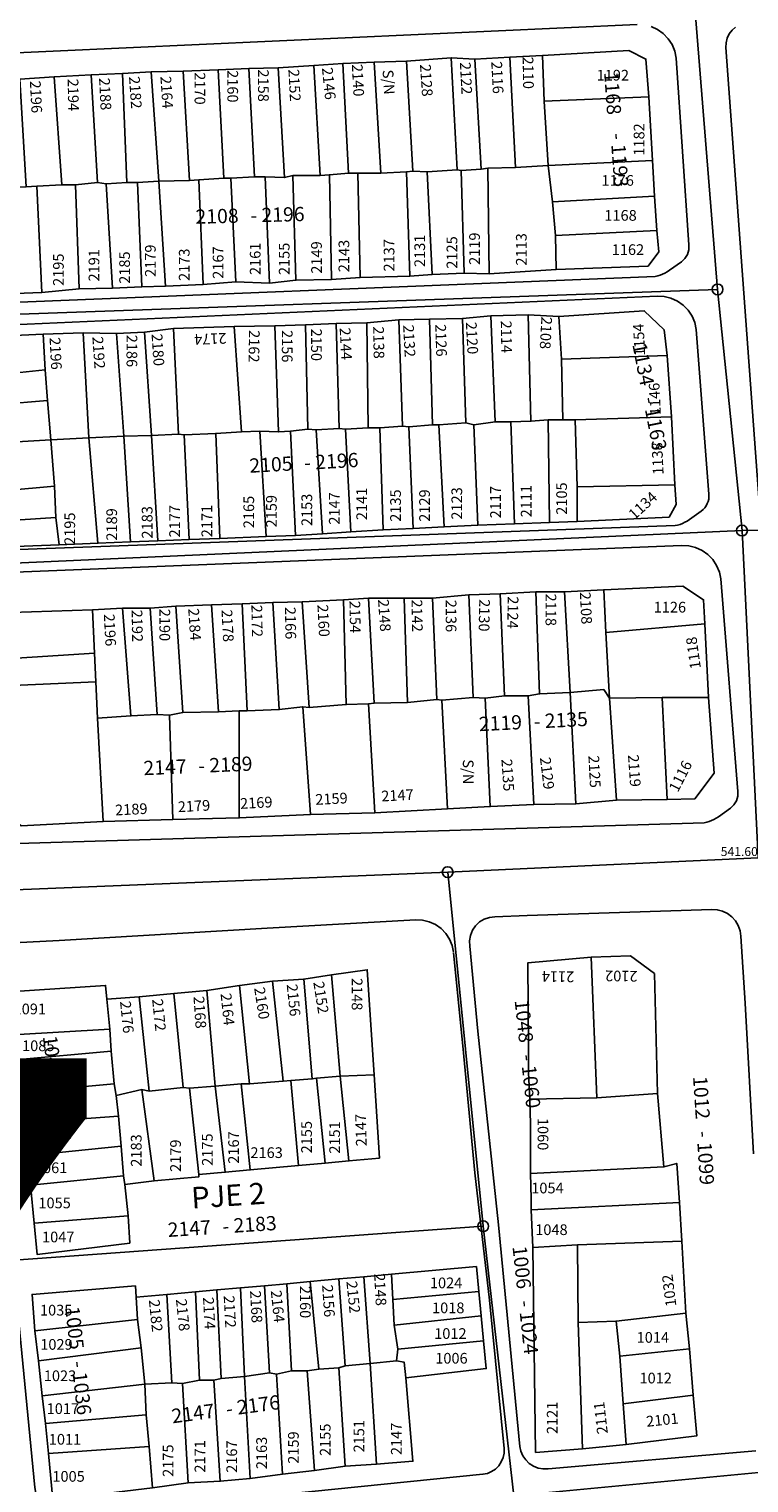
# Model space of a CAD drawing. Extents: x 342700 to 350155, y 6294400 to 6302418.
# Drawn here: x 345039 to 345140, y 6299511 to 6299714 of the extents above; entities that cross this region are included whole.
import ezdxf

# ---------------------------------------------------------------- set-up
doc = ezdxf.new("R2010")
doc.units = 0
doc.header["$MEASUREMENT"] = 0
doc.layers.get('0').update_dxf_attribs({"linetype": 'CONTINUOUS'})
for name, color, linetype in [('1010', 7, 'CONTINUOUS'), ('1400', 7, 'CONTINUOUS'), ('1500', 7, 'CONTINUOUS'), ('2000', 7, 'CONTINUOUS'), ('2510', 7, 'CONTINUOUS'), ('LIMITE_PREDIAL', 7, 'CONTINUOUS'), ('STGO-NU', 4, 'CONTINUOUS')]:
    doc.layers.add(name, color=color, linetype=linetype)

msp = doc.modelspace()

# ---------------------------------------------------------------- linework, layer by layer
at = {"color": 10}
for points in [[(345132.04, 6299718.52), (345135.32, 6299677.8)], [(345018.93, 6299673.7), (345135.32, 6299677.8)], [(345135.32, 6299677.8), (345138.74, 6299644)], [(345138.74, 6299644), (345267.06, 6299646.46)], [(345023.05, 6299638.81), (345138.74, 6299644)], [(345138.74, 6299644), (345141.02, 6299598.11)], [(345097.47, 6299596.12), (345141.02, 6299598.11)], [(345027.6, 6299593.26), (345097.47, 6299596.12)], [(345102.45, 6299546.49), (345097.47, 6299596.12)], [(345033.28, 6299543.17), (345033.44, 6299541.48), (345102.45, 6299546.49)], [(345102.45, 6299546.49), (345106.72, 6299508.71)], [(345106.72, 6299508.71), (345146, 6299512.41)]]:
    msp.add_lwpolyline(points, dxfattribs=at)
at = {"layer": '1400', "color": 2}
for points in [[(345028.07, 6299676.88), (345040.57, 6299677.38), (345045.77, 6299677.88), (345050.47, 6299677.98), (345054.57, 6299678.18), (345057.87, 6299678.28), (345063.17, 6299678.48), (345067.77, 6299678.88), (345072.47, 6299678.68), (345076.17, 6299679.08), (345081.17, 6299679.18), (345085.17, 6299679.48), (345092.17, 6299679.68), (345095.27, 6299679.88), (345099.77, 6299680.08), (345103.27, 6299679.98), (345112.67, 6299680.58), (345125.57, 6299681.08), (345127.07, 6299683.08), (345126.77, 6299686.08), (345126.47, 6299690.88), (345126.17, 6299695.88), (345125.67, 6299704.78), (345125.27, 6299710.08), (345122.87, 6299711.28)], [(345122.87, 6299711.28), (345110.77, 6299710.58), (345106.17, 6299710.38), (345101.27, 6299710.08), (345097.97, 6299710.28), (345091.67, 6299709.78), (345087.17, 6299709.68), (345082.77, 6299709.48), (345078.67, 6299709.18), (345073.67, 6299708.88), (345069.57, 6299708.78), (345065.27, 6299708.58), (345060.37, 6299708.38), (345055.87, 6299708.28), (345051.87, 6299708.08), (345047.47, 6299707.88), (345042.27, 6299707.58), (345037.47, 6299707.28)], [(345029.63, 6299671.02), (345040.73, 6299671.52), (345046.33, 6299671.72), (345051.03, 6299671.62), (345054.93, 6299671.82), (345059.03, 6299672.32), (345067.53, 6299672.62), (345073.23, 6299672.72), (345077.53, 6299672.82), (345081.83, 6299673.02), (345086.13, 6299673.12), (345090.63, 6299673.52), (345094.93, 6299673.62), (345099.53, 6299673.72), (345103.53, 6299674.12), (345108.73, 6299674.22), (345113.03, 6299674.02), (345125.03, 6299674.82), (345127.83, 6299672.12), (345128.23, 6299668.52), (345128.83, 6299659.92), (345129.33, 6299650.42), (345129.48, 6299647.66), (345128.51, 6299645.89), (345115.63, 6299645.29), (345111.72, 6299645.11), (345106.81, 6299644.93), (345101.69, 6299644.76), (345096.98, 6299644.54), (345092.6, 6299644.31), (345088.4, 6299644.09), (345083.9, 6299643.81), (345079.9, 6299643.55), (345076.11, 6299643.31), (345072, 6299643.15), (345065.51, 6299642.9), (345061.21, 6299642.73), (345056.81, 6299642.55), (345053, 6299642.4), (345048.41, 6299642.22)], [(345048.41, 6299642.22), (345042.99, 6299642), (345029.37, 6299641.47)], [(345036.24, 6299632.51), (345047.64, 6299632.91), (345051.84, 6299633.11), (345055.74, 6299633.11), (345059.34, 6299633.41), (345064.34, 6299633.61), (345068.64, 6299633.71), (345072.94, 6299633.91), (345077.04, 6299634.01), (345082.84, 6299634.31), (345086.34, 6299634.51), (345091.34, 6299634.51), (345095.34, 6299634.51), (345100.44, 6299635.01), (345104.84, 6299635.11), (345109.84, 6299635.41), (345113.84, 6299635.41), (345119.34, 6299635.71), (345130.44, 6299636.21), (345133.34, 6299634.31), (345133.54, 6299630.91), (345134.04, 6299620.61), (345134.84, 6299610.01), (345132.14, 6299606.41), (345128.24, 6299606.31), (345121.14, 6299606.21), (345115.44, 6299605.71), (345109.54, 6299605.61), (345103.44, 6299605.31), (345097.44, 6299605.01), (345087.24, 6299604.41), (345078.24, 6299604.21), (345068.24, 6299603.71), (345058.94, 6299603.51), (345049.14, 6299603.21), (345037.64, 6299602.61)], [(345108.78, 6299567.99), (345108.98, 6299564.29), (345109.08, 6299560.79), (345109.08, 6299553.89), (345109.18, 6299550.39), (345109.18, 6299548.79), (345109.38, 6299543.49), (345109.78, 6299514.79), (345116.38, 6299515.29), (345122.48, 6299515.89), (345132.38, 6299517.09), (345131.88, 6299522.79), (345131.38, 6299529.29), (345130.88, 6299534.29), (345130.28, 6299544.39), (345129.98, 6299549.79), (345129.58, 6299555.29), (345127.78, 6299554.79), (345126.88, 6299565.09), (345126.48, 6299581.89), (345123.08, 6299584.39), (345117.58, 6299584.19), (345108.68, 6299583.39), (345108.78, 6299571.29), (345108.78, 6299567.99)], [(345035.98, 6299579.33), (345049.48, 6299580.23), (345049.68, 6299578.33), (345054.18, 6299578.63), (345059.08, 6299579.13), (345063.68, 6299579.53), (345068.28, 6299580.23), (345072.88, 6299580.83), (345077.28, 6299581.13), (345081.18, 6299581.73), (345086.18, 6299582.43), (345087.13, 6299567.73), (345087.88, 6299556.03), (345083.61, 6299555.64), (345080.28, 6299555.34), (345076.52, 6299555), (345069.78, 6299554.38)], [(345069.78, 6299554.38), (345066.27, 6299554.06), (345062.55, 6299553.73), (345062.58, 6299553.43), (345056.28, 6299552.83), (345052.18, 6299552.33), (345052.68, 6299547.93), (345052.88, 6299544.13), (345039.88, 6299542.53), (345039.48, 6299546.93), (345038.98, 6299552.23), (345038.38, 6299556.33)], [(345053.68, 6299538.13), (345053.78, 6299536.53), (345058.09, 6299536.92), (345062.09, 6299537.28), (345065.07, 6299537.55), (345068.39, 6299537.85), (345071.78, 6299538.15), (345074.89, 6299538.43), (345078.2, 6299538.73), (345082.18, 6299539.09), (345085.69, 6299539.41), (345089.6, 6299539.76), (345101.48, 6299540.83), (345101.83, 6299537.34), (345102.16, 6299533.92), (345102.5, 6299530.43), (345102.88, 6299526.53), (345091.58, 6299525.23), (345092.58, 6299513.53), (345087.48, 6299513.13), (345083.08, 6299512.83), (345078.78, 6299512.23), (345074.28, 6299511.73), (345069.78, 6299511.13), (345065.58, 6299510.73), (345061.08, 6299510.53), (345056.08, 6299509.83)], [(345042.08, 6299508.13), (345041.48, 6299514.63), (345041.08, 6299518.83), (345040.58, 6299522.73), (345040.08, 6299527.63), (345039.58, 6299531.83), (345039.18, 6299536.93), (345053.68, 6299538.13)]]:
    msp.add_lwpolyline(points, dxfattribs=at)
at = {"layer": '1500'}
for centre in [(345135.31, 6299677.8), (345138.73, 6299644), (345097.46, 6299596.12), (345102.44, 6299546.49)]:
    msp.add_circle(centre, 0.759, dxfattribs=at)
at = {"layer": '2000', "color": 1}
for points in [[(345124.02, 6299714.92), (345021.64, 6299710.27), (345021.09, 6299710.19)], [(345024.64, 6299675.48), (345126.55, 6299679.63), (345126.91, 6299679.71), (345127.26, 6299679.82), (345127.6, 6299679.95), (345127.93, 6299680.1), (345128.25, 6299680.28), (345128.55, 6299680.48), (345130.23, 6299681.68), (345130.49, 6299681.89), (345130.72, 6299682.14), (345130.92, 6299682.41), (345131.08, 6299682.71), (345131.19, 6299683.03), (345131.27, 6299683.36), (345131.29, 6299683.7), (345131.28, 6299684.04), (345129.52, 6299710.23), (345129.31, 6299711.2), (345128.93, 6299712.12), (345128.38, 6299712.95), (345127.69, 6299713.66), (345126.88, 6299714.23), (345125.98, 6299714.64)], [(345137.84, 6299714.58), (345137.35, 6299714.14), (345136.95, 6299713.61), (345136.67, 6299713.01), (345136.52, 6299712.37), (345136.49, 6299711.71), (345141.15, 6299647.93), (345141.33, 6299647.19), (345141.63, 6299646.5), (345142.06, 6299645.87), (345142.59, 6299645.33), (345143.21, 6299644.89), (345143.9, 6299644.58), (345144.63, 6299644.39), (345145.39, 6299644.33), (345254.01, 6299647.17), (345254.77, 6299647.27), (345255.49, 6299647.53), (345256.14, 6299647.93), (345256.7, 6299648.44), (345257.15, 6299649.06), (345257.47, 6299649.76), (345257.64, 6299650.5), (345257.66, 6299651.27)], [(345028.37, 6299641), (345129.35, 6299644.69), (345129.71, 6299644.77), (345130.06, 6299644.87), (345130.4, 6299645), (345130.73, 6299645.16), (345131.04, 6299645.33), (345131.35, 6299645.53), (345133.03, 6299646.73), (345133.29, 6299646.94), (345133.52, 6299647.19), (345133.72, 6299647.47), (345133.87, 6299647.77), (345133.99, 6299648.08), (345134.06, 6299648.41), (345134.09, 6299648.75), (345134.07, 6299649.09), (345132.32, 6299672.18), (345132.11, 6299673.15), (345131.73, 6299674.07), (345131.18, 6299674.89), (345130.49, 6299675.6), (345129.68, 6299676.17), (345128.77, 6299676.58), (345127.81, 6299676.82), (345126.82, 6299676.87), (345025.84, 6299672.37)], [(345032.45, 6299599.98), (345133.43, 6299603.04), (345133.78, 6299603.12), (345134.13, 6299603.23), (345134.47, 6299603.36), (345134.8, 6299603.51), (345135.12, 6299603.69), (345135.42, 6299603.89), (345137.1, 6299605.08), (345137.36, 6299605.3), (345137.6, 6299605.55), (345137.79, 6299605.82), (345137.95, 6299606.12), (345138.07, 6299606.44), (345138.14, 6299606.77), (345138.17, 6299607.11), (345138.15, 6299607.44), (345135.77, 6299637.22), (345135.57, 6299638.19), (345135.18, 6299639.1), (345134.63, 6299639.93), (345133.94, 6299640.64), (345133.13, 6299641.21), (345132.23, 6299641.62), (345131.26, 6299641.85), (345130.27, 6299641.9), (345029.76, 6299637.87)], [(345034.79, 6299586.12), (345042.96, 6299586.56), (345072.17, 6299588.25), (345092.98, 6299589.42), (345093.94, 6299589.38), (345094.87, 6299589.16), (345095.75, 6299588.77), (345096.53, 6299588.22), (345097.2, 6299587.53), (345097.73, 6299586.72), (345098.09, 6299585.83), (345098.27, 6299584.89)], [(345140.67, 6299515.01), (345111.55, 6299512.49), (345110.85, 6299512.47), (345110.15, 6299512.59), (345109.5, 6299512.85), (345108.9, 6299513.23), (345108.4, 6299513.72), (345108, 6299514.3), (345107.72, 6299514.94), (345107.57, 6299515.63), (345104.58, 6299546.68), (345101.68, 6299573.85), (345100.58, 6299585.74), (345100.54, 6299586.51), (345100.67, 6299587.26), (345100.95, 6299587.97), (345101.38, 6299588.61), (345101.94, 6299589.14), (345102.6, 6299589.53), (345103.32, 6299589.78), (345104.08, 6299589.86)], [(345104.08, 6299589.86), (345108.63, 6299590.05), (345134.5, 6299590.89), (345135.27, 6299590.85), (345136.02, 6299590.66), (345136.71, 6299590.32), (345137.32, 6299589.86), (345137.83, 6299589.28), (345138.22, 6299588.62), (345138.47, 6299587.89), (345138.57, 6299587.13), (345139.19, 6299577.77), (345140.36, 6299556.65)], [(345098.28, 6299584.83), (345099.59, 6299571.75), (345101.26, 6299553.95), (345103.32, 6299536.12), (345105.36, 6299515.33), (345105.36, 6299514.68), (345105.23, 6299514.05), (345104.98, 6299513.45), (345104.62, 6299512.91), (345104.17, 6299512.45), (345103.63, 6299512.09), (345103.04, 6299511.84), (345102.4, 6299511.71), (345043.81, 6299505.78), (345043.02, 6299505.89), (345042.26, 6299506.14), (345041.55, 6299506.52), (345040.93, 6299507.02), (345040.4, 6299507.63), (345039.99, 6299508.31), (345039.7, 6299509.06), (345039.55, 6299509.85), (345035.92, 6299547.51)]]:
    msp.add_lwpolyline(points, dxfattribs=at)
at = {"layer": 'LIMITE_PREDIAL', "color": 4}
for points in [[(345082.77, 6299709.48), (345083.57, 6299694.08), (345088.07, 6299694.08), (345087.17, 6299709.68), (345082.77, 6299709.48)], [(345091.67, 6299709.78), (345092.57, 6299694.38), (345091.67, 6299694.28), (345088.07, 6299694.08), (345087.17, 6299709.68), (345091.67, 6299709.78)], [(345091.67, 6299709.78), (345092.57, 6299694.38), (345094.57, 6299694.28), (345098.77, 6299694.58), (345097.97, 6299710.28), (345091.67, 6299709.78)], [(345097.97, 6299710.28), (345098.77, 6299694.58), (345099.37, 6299694.48), (345102.17, 6299694.68), (345101.27, 6299710.08), (345097.97, 6299710.28)], [(345106.17, 6299710.38), (345106.97, 6299694.88), (345103.07, 6299694.78), (345102.17, 6299694.68), (345101.27, 6299710.08), (345106.17, 6299710.38)], [(345106.17, 6299710.38), (345106.97, 6299694.88), (345111.57, 6299695.18), (345110.97, 6299704.18), (345110.77, 6299710.58), (345106.17, 6299710.38)], [(345122.87, 6299711.28), (345110.77, 6299710.58), (345110.97, 6299704.18), (345125.67, 6299704.78), (345125.27, 6299710.08), (345122.87, 6299711.28)], [(345037.47, 6299707.28), (345038.37, 6299692.18), (345039.87, 6299692.28), (345043.37, 6299692.48), (345042.27, 6299707.58), (345037.47, 6299707.28)], [(345042.27, 6299707.58), (345043.37, 6299692.48), (345045.27, 6299692.48), (345048.37, 6299692.78), (345047.47, 6299707.88), (345042.27, 6299707.58)], [(345047.47, 6299707.88), (345048.37, 6299692.78), (345049.57, 6299692.58), (345052.47, 6299692.78), (345051.87, 6299708.08), (345047.47, 6299707.88)], [(345051.87, 6299708.08), (345052.47, 6299692.78), (345053.97, 6299692.78), (345056.97, 6299692.98), (345055.87, 6299708.28), (345051.87, 6299708.08)], [(345055.87, 6299708.28), (345056.97, 6299692.98), (345061.27, 6299693.08), (345060.37, 6299708.38), (345055.87, 6299708.28)], [(345060.37, 6299708.38), (345061.27, 6299693.08), (345062.57, 6299693.18), (345066.07, 6299693.38), (345065.27, 6299708.58), (345060.37, 6299708.38)], [(345069.57, 6299708.78), (345070.37, 6299693.58), (345067.07, 6299693.38), (345066.07, 6299693.38), (345065.27, 6299708.58), (345069.57, 6299708.78)], [(345069.57, 6299708.78), (345070.37, 6299693.58), (345071.87, 6299693.58), (345074.57, 6299693.48), (345073.67, 6299708.88), (345069.57, 6299708.78)], [(345073.67, 6299708.88), (345074.57, 6299693.48), (345075.77, 6299693.78), (345079.57, 6299693.78), (345078.67, 6299709.18), (345073.67, 6299708.88)], [(345078.67, 6299709.18), (345079.57, 6299693.78), (345080.87, 6299693.88), (345083.57, 6299694.08), (345082.77, 6299709.48), (345078.67, 6299709.18)], [(345125.67, 6299704.78), (345110.97, 6299704.18), (345111.57, 6299695.18), (345126.17, 6299695.88), (345125.67, 6299704.78)], [(345126.17, 6299695.88), (345111.57, 6299695.18), (345112.17, 6299690.08), (345126.47, 6299690.88), (345126.17, 6299695.88)], [(345063.17, 6299678.48), (345062.57, 6299693.18), (345066.07, 6299693.38), (345067.07, 6299693.38), (345067.77, 6299678.88), (345063.17, 6299678.48)], [(345067.77, 6299678.88), (345067.07, 6299693.38), (345070.37, 6299693.58), (345071.87, 6299693.58), (345072.47, 6299678.68), (345067.77, 6299678.88)], [(345072.47, 6299678.68), (345071.87, 6299693.58), (345074.57, 6299693.48), (345075.77, 6299693.78), (345076.17, 6299679.08), (345072.47, 6299678.68)], [(345076.17, 6299679.08), (345075.77, 6299693.78), (345079.57, 6299693.78), (345080.87, 6299693.88), (345081.17, 6299679.18), (345076.17, 6299679.08)], [(345081.17, 6299679.18), (345080.87, 6299693.88), (345083.57, 6299694.08), (345084.87, 6299694.08), (345085.17, 6299679.48), (345081.17, 6299679.18)], [(345085.17, 6299679.48), (345084.87, 6299694.08), (345088.07, 6299694.08), (345091.67, 6299694.28), (345092.17, 6299679.68), (345085.17, 6299679.48)], [(345092.17, 6299679.68), (345091.67, 6299694.28), (345092.57, 6299694.38), (345094.57, 6299694.28), (345095.27, 6299679.88), (345092.17, 6299679.68)], [(345095.27, 6299679.88), (345094.57, 6299694.28), (345098.77, 6299694.58), (345099.37, 6299694.48), (345099.77, 6299680.08), (345095.27, 6299679.88)], [(345099.77, 6299680.08), (345099.37, 6299694.48), (345102.17, 6299694.68), (345103.07, 6299694.78), (345103.27, 6299679.98), (345099.77, 6299680.08)], [(345103.27, 6299679.98), (345103.07, 6299694.78), (345106.97, 6299694.88), (345111.57, 6299695.18), (345112.17, 6299690.08), (345112.57, 6299685.38), (345112.67, 6299680.58), (345103.27, 6299679.98)], [(345024.57, 6299691.58), (345038.37, 6299692.18), (345039.87, 6299692.28), (345040.57, 6299677.38), (345028.07, 6299676.88), (345025.37, 6299678.28), (345024.57, 6299691.58)], [(345040.57, 6299677.38), (345039.87, 6299692.28), (345043.37, 6299692.48), (345045.27, 6299692.48), (345045.77, 6299677.88), (345040.57, 6299677.38)], [(345045.77, 6299677.88), (345045.27, 6299692.48), (345048.37, 6299692.78), (345049.57, 6299692.58), (345050.47, 6299677.98), (345045.77, 6299677.88)], [(345054.57, 6299678.18), (345053.97, 6299692.78), (345052.47, 6299692.78), (345049.57, 6299692.58), (345050.47, 6299677.98), (345054.57, 6299678.18)], [(345057.87, 6299678.28), (345056.97, 6299692.98), (345053.97, 6299692.78), (345054.57, 6299678.18), (345057.87, 6299678.28)], [(345057.87, 6299678.28), (345056.97, 6299692.98), (345061.27, 6299693.08), (345062.57, 6299693.18), (345063.17, 6299678.48), (345057.87, 6299678.28)], [(345126.47, 6299690.88), (345112.17, 6299690.08), (345112.57, 6299685.38), (345126.77, 6299686.08), (345126.47, 6299690.88)], [(345126.77, 6299686.08), (345112.57, 6299685.38), (345112.67, 6299680.58), (345125.57, 6299681.08), (345127.07, 6299683.08), (345126.77, 6299686.08)], [(345077.53, 6299672.82), (345077.83, 6299658.22), (345079.03, 6299658.12), (345082.23, 6299658.32), (345081.83, 6299673.02), (345077.53, 6299672.82)], [(345081.83, 6299673.02), (345082.23, 6299658.32), (345083.13, 6299658.22), (345086.33, 6299658.42), (345086.13, 6299673.12), (345081.83, 6299673.02)], [(345086.13, 6299673.12), (345086.33, 6299658.42), (345087.93, 6299658.42), (345091.13, 6299658.62), (345090.63, 6299673.52), (345086.13, 6299673.12)], [(345094.93, 6299673.62), (345095.33, 6299658.82), (345092.03, 6299658.52), (345091.13, 6299658.62), (345090.63, 6299673.52), (345094.93, 6299673.62)], [(345094.93, 6299673.62), (345095.33, 6299658.82), (345096.23, 6299658.82), (345100.03, 6299659.12), (345099.53, 6299673.72), (345094.93, 6299673.62)], [(345099.53, 6299673.72), (345100.03, 6299659.12), (345101.13, 6299658.82), (345104.13, 6299659.22), (345103.53, 6299674.12), (345099.53, 6299673.72)], [(345108.73, 6299674.22), (345109.13, 6299659.32), (345106.33, 6299659.22), (345104.13, 6299659.22), (345103.53, 6299674.12), (345108.73, 6299674.22)], [(345108.73, 6299674.22), (345109.13, 6299659.32), (345111.53, 6299659.52), (345113.63, 6299659.52), (345113.43, 6299668.02), (345113.03, 6299674.02), (345108.73, 6299674.22)], [(345125.03, 6299674.82), (345113.03, 6299674.02), (345113.43, 6299668.02), (345128.23, 6299668.52), (345127.83, 6299672.12), (345125.03, 6299674.82)], [(345029.63, 6299671.02), (345040.73, 6299671.52), (345041.03, 6299666.52), (345027.63, 6299665.12), (345027.43, 6299668.52), (345029.63, 6299671.02)], [(345040.73, 6299671.52), (345041.03, 6299666.52), (345041.33, 6299662.22), (345041.83, 6299656.72), (345047.13, 6299657.02), (345046.33, 6299671.72), (345040.73, 6299671.52)], [(345046.33, 6299671.72), (345047.13, 6299657.02), (345052.03, 6299657.22), (345051.03, 6299671.62), (345046.33, 6299671.72)], [(345051.03, 6299671.62), (345052.03, 6299657.22), (345055.93, 6299657.32), (345054.93, 6299671.82), (345051.03, 6299671.62)], [(345054.93, 6299671.82), (345055.93, 6299657.32), (345059.73, 6299657.52), (345059.03, 6299672.32), (345054.93, 6299671.82)], [(345059.03, 6299672.32), (345059.73, 6299657.52), (345060.53, 6299657.42), (345064.93, 6299657.62), (345068.53, 6299657.82), (345067.53, 6299672.62), (345059.03, 6299672.32)], [(345067.53, 6299672.62), (345068.53, 6299657.82), (345071.13, 6299657.92), (345073.73, 6299657.82), (345073.23, 6299672.72), (345067.53, 6299672.62)], [(345073.23, 6299672.72), (345073.73, 6299657.82), (345075.43, 6299657.92), (345077.83, 6299658.22), (345077.53, 6299672.82), (345073.23, 6299672.72)], [(345128.23, 6299668.52), (345113.43, 6299668.02), (345113.63, 6299659.52), (345115.33, 6299659.52), (345128.83, 6299659.92), (345128.23, 6299668.52)], [(345027.63, 6299665.12), (345041.03, 6299666.52), (345041.33, 6299662.22), (345027.93, 6299661.12), (345027.63, 6299665.12)], [(345027.93, 6299661.12), (345041.33, 6299662.22), (345041.83, 6299656.72), (345028.23, 6299655.92), (345027.93, 6299661.12)], [(345092.6, 6299644.31), (345092.03, 6299658.52), (345091.13, 6299658.62), (345087.93, 6299658.42), (345088.4, 6299644.09), (345092.6, 6299644.31)], [(345092.6, 6299644.31), (345092.03, 6299658.52), (345095.33, 6299658.82), (345096.23, 6299658.82), (345096.98, 6299644.54), (345092.6, 6299644.31)], [(345096.98, 6299644.54), (345096.23, 6299658.82), (345100.03, 6299659.12), (345101.13, 6299658.82), (345101.69, 6299644.76), (345096.98, 6299644.54)], [(345101.69, 6299644.76), (345101.13, 6299658.82), (345104.13, 6299659.22), (345106.33, 6299659.22), (345106.81, 6299644.93), (345101.69, 6299644.76)], [(345106.81, 6299644.93), (345106.33, 6299659.22), (345109.13, 6299659.32), (345111.53, 6299659.52), (345111.72, 6299645.11), (345106.81, 6299644.93)], [(345111.72, 6299645.11), (345111.53, 6299659.52), (345115.33, 6299659.52), (345115.63, 6299650.12), (345115.63, 6299645.29), (345111.72, 6299645.11)], [(345128.83, 6299659.92), (345115.33, 6299659.52), (345115.63, 6299650.12), (345129.33, 6299650.42), (345128.83, 6299659.92)], [(345028.23, 6299655.92), (345041.83, 6299656.72), (345042.33, 6299650.22), (345028.83, 6299649.02), (345028.23, 6299655.92)], [(345042.99, 6299642), (345042.53, 6299645.82), (345042.33, 6299650.22), (345041.83, 6299656.72), (345047.13, 6299657.02), (345048.41, 6299642.22), (345042.99, 6299642)], [(345053, 6299642.4), (345052.03, 6299657.22), (345047.13, 6299657.02), (345048.41, 6299642.22), (345053, 6299642.4)], [(345053, 6299642.4), (345052.03, 6299657.22), (345055.93, 6299657.32), (345056.81, 6299642.55), (345053, 6299642.4)], [(345056.81, 6299642.55), (345055.93, 6299657.32), (345059.73, 6299657.52), (345060.53, 6299657.42), (345061.21, 6299642.73), (345056.81, 6299642.55)], [(345061.21, 6299642.73), (345060.53, 6299657.42), (345064.93, 6299657.62), (345065.51, 6299642.9), (345061.21, 6299642.73)], [(345072, 6299643.15), (345071.13, 6299657.92), (345068.53, 6299657.82), (345064.93, 6299657.62), (345065.51, 6299642.9), (345072, 6299643.15)], [(345072, 6299643.15), (345071.13, 6299657.92), (345073.73, 6299657.82), (345075.43, 6299657.92), (345076.11, 6299643.31), (345072, 6299643.15)], [(345079.9, 6299643.55), (345079.03, 6299658.12), (345077.83, 6299658.22), (345075.43, 6299657.92), (345076.11, 6299643.31), (345079.9, 6299643.55)], [(345083.9, 6299643.81), (345083.13, 6299658.22), (345082.23, 6299658.32), (345079.03, 6299658.12), (345079.9, 6299643.55), (345083.9, 6299643.81)], [(345083.9, 6299643.81), (345083.13, 6299658.22), (345086.33, 6299658.42), (345087.93, 6299658.42), (345088.4, 6299644.09), (345083.9, 6299643.81)], [(345028.83, 6299649.02), (345042.33, 6299650.22), (345042.53, 6299645.82), (345028.93, 6299644.92), (345028.83, 6299649.02)], [(345129.33, 6299650.42), (345115.63, 6299650.12), (345115.63, 6299645.29), (345128.51, 6299645.89), (345129.48, 6299647.66), (345129.33, 6299650.42)], [(345028.93, 6299644.92), (345042.53, 6299645.82), (345042.99, 6299642), (345029.37, 6299641.47), (345028.93, 6299644.92)], [(345130.44, 6299636.21), (345119.34, 6299635.71), (345119.64, 6299629.71), (345133.54, 6299630.91), (345133.34, 6299634.31), (345130.44, 6299636.21)], [(345077.04, 6299634.01), (345078.04, 6299619.21), (345083.24, 6299619.61), (345082.84, 6299634.31), (345077.04, 6299634.01)], [(345082.84, 6299634.31), (345083.24, 6299619.61), (345086.34, 6299619.71), (345087.14, 6299619.81), (345086.34, 6299634.51), (345082.84, 6299634.31)], [(345086.34, 6299634.51), (345087.14, 6299619.81), (345091.84, 6299619.91), (345091.34, 6299634.51), (345086.34, 6299634.51)], [(345091.34, 6299634.51), (345091.84, 6299619.91), (345095.94, 6299620.31), (345095.34, 6299634.51), (345091.34, 6299634.51)], [(345100.44, 6299635.01), (345101.04, 6299620.61), (345096.64, 6299620.21), (345095.94, 6299620.31), (345095.34, 6299634.51), (345100.44, 6299635.01)], [(345100.44, 6299635.01), (345101.04, 6299620.61), (345102.74, 6299620.51), (345105.44, 6299620.81), (345104.84, 6299635.11), (345100.44, 6299635.01)], [(345109.84, 6299635.41), (345110.34, 6299621.11), (345108.74, 6299620.81), (345105.44, 6299620.81), (345104.84, 6299635.11), (345109.84, 6299635.41)], [(345109.84, 6299635.41), (345110.34, 6299621.11), (345114.64, 6299621.31), (345113.84, 6299635.41), (345109.84, 6299635.41)], [(345113.84, 6299635.41), (345114.64, 6299621.31), (345119.34, 6299621.71), (345120.14, 6299620.51), (345119.64, 6299629.71), (345119.34, 6299635.71), (345113.84, 6299635.41)], [(345036.24, 6299632.51), (345047.64, 6299632.91), (345047.94, 6299626.81), (345034.04, 6299625.91), (345033.44, 6299630.21), (345036.24, 6299632.51)], [(345047.64, 6299632.91), (345047.94, 6299626.81), (345048.14, 6299622.81), (345048.34, 6299617.71), (345053.04, 6299618.01), (345051.84, 6299633.11), (345047.64, 6299632.91)], [(345051.84, 6299633.11), (345053.04, 6299618.01), (345056.74, 6299618.21), (345055.74, 6299633.11), (345051.84, 6299633.11)], [(345055.74, 6299633.11), (345056.74, 6299618.21), (345058.44, 6299618.11), (345060.34, 6299618.51), (345059.34, 6299633.41), (345055.74, 6299633.11)], [(345059.34, 6299633.41), (345060.34, 6299618.51), (345065.34, 6299618.61), (345064.34, 6299633.61), (345059.34, 6299633.41)], [(345064.34, 6299633.61), (345065.34, 6299618.61), (345068.24, 6299618.71), (345069.34, 6299618.71), (345068.64, 6299633.71), (345064.34, 6299633.61)], [(345068.64, 6299633.71), (345069.34, 6299618.71), (345073.84, 6299618.91), (345072.94, 6299633.91), (345068.64, 6299633.71)], [(345077.04, 6299634.01), (345078.04, 6299619.21), (345077.14, 6299619.31), (345073.84, 6299618.91), (345072.94, 6299633.91), (345077.04, 6299634.01)], [(345133.54, 6299630.91), (345119.64, 6299629.71), (345120.14, 6299620.51), (345127.54, 6299620.61), (345134.04, 6299620.61), (345133.54, 6299630.91)], [(345034.04, 6299625.91), (345047.94, 6299626.81), (345048.14, 6299622.81), (345034.34, 6299622.21), (345034.04, 6299625.91)], [(345034.34, 6299622.21), (345048.14, 6299622.81), (345048.34, 6299617.71), (345049.14, 6299603.21), (345037.64, 6299602.61), (345035.74, 6299604.21), (345034.34, 6299622.21)], [(345087.24, 6299604.41), (345086.34, 6299619.71), (345087.14, 6299619.81), (345091.84, 6299619.91), (345095.94, 6299620.31), (345096.64, 6299620.21), (345097.44, 6299605.01), (345087.24, 6299604.41)], [(345097.44, 6299605.01), (345096.64, 6299620.21), (345101.04, 6299620.61), (345102.74, 6299620.51), (345103.44, 6299605.31), (345097.44, 6299605.01)], [(345103.44, 6299605.31), (345102.74, 6299620.51), (345105.44, 6299620.81), (345108.74, 6299620.81), (345109.54, 6299605.61), (345103.44, 6299605.31)], [(345109.54, 6299605.61), (345108.74, 6299620.81), (345110.34, 6299621.11), (345114.64, 6299621.31), (345115.44, 6299605.71), (345109.54, 6299605.61)], [(345115.44, 6299605.71), (345114.64, 6299621.31), (345119.34, 6299621.71), (345120.14, 6299620.51), (345121.14, 6299606.21), (345115.44, 6299605.71)], [(345128.24, 6299606.31), (345127.54, 6299620.61), (345120.14, 6299620.51), (345121.14, 6299606.21), (345128.24, 6299606.31)], [(345134.04, 6299620.61), (345127.54, 6299620.61), (345128.24, 6299606.31), (345132.14, 6299606.41), (345134.84, 6299610.01), (345134.04, 6299620.61)], [(345049.14, 6299603.21), (345048.34, 6299617.71), (345053.04, 6299618.01), (345056.74, 6299618.21), (345058.44, 6299618.11), (345058.94, 6299603.51), (345049.14, 6299603.21)], [(345058.94, 6299603.51), (345058.44, 6299618.11), (345060.34, 6299618.51), (345065.34, 6299618.61), (345068.24, 6299618.71), (345068.24, 6299603.71), (345058.94, 6299603.51)], [(345068.24, 6299603.71), (345068.24, 6299618.71), (345069.34, 6299618.71), (345073.84, 6299618.91), (345077.14, 6299619.31), (345078.24, 6299604.21), (345068.24, 6299603.71)], [(345078.24, 6299604.21), (345077.14, 6299619.31), (345078.04, 6299619.21), (345083.24, 6299619.61), (345086.34, 6299619.71), (345087.24, 6299604.41), (345078.24, 6299604.21)], [(345108.68, 6299583.39), (345108.78, 6299571.29), (345108.78, 6299567.99), (345108.98, 6299564.29), (345118.38, 6299564.49), (345117.58, 6299584.19), (345108.68, 6299583.39)], [(345117.58, 6299584.19), (345118.38, 6299564.49), (345126.88, 6299565.09), (345126.48, 6299581.89), (345123.08, 6299584.39), (345117.58, 6299584.19)], [(345082.38, 6299567.53), (345079.08, 6299567.23), (345078.48, 6299567.13), (345077.28, 6299581.13), (345081.18, 6299581.73), (345082.38, 6299567.53)], [(345081.18, 6299581.73), (345082.38, 6299567.53), (345087.13, 6299567.73), (345086.18, 6299582.43), (345081.18, 6299581.73)], [(345035.98, 6299579.33), (345049.48, 6299580.23), (345049.68, 6299578.33), (345050.08, 6299574.13), (345036.48, 6299573.33), (345035.98, 6299579.33)], [(345054.18, 6299578.63), (345055.58, 6299565.43), (345060.38, 6299565.93), (345059.08, 6299579.13), (345054.18, 6299578.63)], [(345061.28, 6299565.83), (345064.88, 6299566.13), (345063.68, 6299579.53), (345059.08, 6299579.13), (345060.38, 6299565.93), (345061.28, 6299565.83)], [(345063.68, 6299579.53), (345064.88, 6299566.13), (345068.48, 6299566.43), (345069.68, 6299566.43), (345068.28, 6299580.23), (345063.68, 6299579.53)], [(345068.28, 6299580.23), (345069.68, 6299566.43), (345074.38, 6299566.83), (345072.88, 6299580.83), (345068.28, 6299580.23)], [(345072.88, 6299580.83), (345074.38, 6299566.83), (345075.48, 6299566.93), (345078.48, 6299567.13), (345077.28, 6299581.13), (345072.88, 6299580.83)], [(345049.68, 6299578.33), (345050.08, 6299574.13), (345050.28, 6299571.03), (345050.68, 6299566.43), (345050.98, 6299564.83), (345054.58, 6299565.63), (345055.58, 6299565.43), (345054.18, 6299578.63), (345049.68, 6299578.33)], [(345036.48, 6299573.33), (345050.08, 6299574.13), (345050.28, 6299571.03), (345036.88, 6299569.83), (345036.48, 6299573.33)], [(345036.88, 6299569.83), (345050.28, 6299571.03), (345050.68, 6299566.43), (345037.38, 6299565.23), (345036.88, 6299569.83)], [(345069.78, 6299554.38), (345068.48, 6299566.43), (345069.68, 6299566.43), (345074.38, 6299566.83), (345075.48, 6299566.93), (345076.52, 6299555), (345069.78, 6299554.38)], [(345080.28, 6299555.34), (345079.08, 6299567.23), (345078.48, 6299567.13), (345075.48, 6299566.93), (345076.52, 6299555), (345080.28, 6299555.34)], [(345080.28, 6299555.34), (345079.08, 6299567.23), (345082.38, 6299567.53), (345083.61, 6299555.64), (345080.28, 6299555.34)], [(345083.61, 6299555.64), (345082.38, 6299567.53), (345087.13, 6299567.73), (345087.88, 6299556.03), (345083.61, 6299555.64)], [(345037.38, 6299565.23), (345050.68, 6299566.43), (345050.98, 6299564.83), (345051.28, 6299561.93), (345037.88, 6299560.93), (345037.38, 6299565.23)], [(345056.28, 6299552.83), (345052.18, 6299552.33), (345051.98, 6299553.53), (345051.68, 6299557.73), (345051.28, 6299561.93), (345050.98, 6299564.83), (345054.58, 6299565.63), (345056.28, 6299552.83)], [(345056.28, 6299552.83), (345054.58, 6299565.63), (345055.58, 6299565.43), (345060.38, 6299565.93), (345061.28, 6299565.83), (345062.55, 6299553.73), (345062.58, 6299553.43), (345056.28, 6299552.83)], [(345062.55, 6299553.73), (345061.28, 6299565.83), (345064.88, 6299566.13), (345066.27, 6299554.06), (345062.55, 6299553.73)], [(345066.27, 6299554.06), (345064.88, 6299566.13), (345068.48, 6299566.43), (345069.78, 6299554.38), (345066.27, 6299554.06)], [(345126.88, 6299565.09), (345118.38, 6299564.49), (345108.98, 6299564.29), (345109.08, 6299560.79), (345109.08, 6299553.89), (345127.78, 6299554.79), (345126.88, 6299565.09)], [(345037.88, 6299560.93), (345051.28, 6299561.93), (345051.68, 6299557.73), (345038.38, 6299556.33), (345037.88, 6299560.93)], [(345038.38, 6299556.33), (345051.68, 6299557.73), (345051.98, 6299553.53), (345038.98, 6299552.23), (345038.38, 6299556.33)], [(345127.78, 6299554.79), (345109.08, 6299553.89), (345109.18, 6299550.39), (345109.18, 6299548.79), (345129.98, 6299549.79), (345129.58, 6299555.29), (345127.78, 6299554.79)], [(345038.98, 6299552.23), (345051.98, 6299553.53), (345052.18, 6299552.33), (345052.68, 6299547.93), (345039.48, 6299546.93), (345038.98, 6299552.23)], [(345129.98, 6299549.79), (345109.18, 6299548.79), (345109.38, 6299543.49), (345115.68, 6299543.89), (345130.28, 6299544.39), (345129.98, 6299549.79)], [(345039.88, 6299542.53), (345052.88, 6299544.13), (345052.68, 6299547.93), (345039.48, 6299546.93), (345039.88, 6299542.53)], [(345109.78, 6299514.79), (345109.38, 6299543.49), (345115.68, 6299543.89), (345115.78, 6299532.99), (345116.38, 6299515.29), (345109.78, 6299514.79)], [(345130.28, 6299544.39), (345115.68, 6299543.89), (345115.78, 6299532.99), (345121.08, 6299533.19), (345130.88, 6299534.29), (345130.28, 6299544.39)], [(345101.48, 6299540.83), (345089.6, 6299539.76), (345089.78, 6299536.23), (345101.83, 6299537.34), (345101.48, 6299540.83)], [(345071.78, 6299538.15), (345072.48, 6299525.93), (345073.48, 6299525.73), (345075.58, 6299526.23), (345074.89, 6299538.43), (345071.78, 6299538.15)], [(345074.89, 6299538.43), (345075.58, 6299526.23), (345077.78, 6299526.23), (345079.38, 6299526.43), (345078.2, 6299538.73), (345074.89, 6299538.43)], [(345078.2, 6299538.73), (345079.38, 6299526.43), (345082.18, 6299526.63), (345083.08, 6299526.93), (345082.18, 6299539.09), (345078.2, 6299538.73)], [(345082.18, 6299539.09), (345083.08, 6299526.93), (345086.58, 6299527.23), (345085.69, 6299539.41), (345082.18, 6299539.09)], [(345085.69, 6299539.41), (345086.58, 6299527.23), (345090.28, 6299527.63), (345090.48, 6299529.23), (345089.98, 6299532.63), (345089.78, 6299536.23), (345089.6, 6299539.76), (345085.69, 6299539.41)], [(345039.18, 6299536.93), (345053.68, 6299538.13), (345053.78, 6299536.53), (345053.98, 6299533.43), (345039.58, 6299531.83), (345039.18, 6299536.93)], [(345053.78, 6299536.53), (345053.98, 6299533.43), (345054.48, 6299529.43), (345054.98, 6299524.33), (345058.78, 6299524.53), (345058.09, 6299536.92), (345053.78, 6299536.53)], [(345058.09, 6299536.92), (345058.78, 6299524.53), (345060.28, 6299524.43), (345062.68, 6299524.93), (345062.09, 6299537.28), (345058.09, 6299536.92)], [(345062.09, 6299537.28), (345062.68, 6299524.93), (345064.68, 6299524.93), (345065.68, 6299525.13), (345065.07, 6299537.55), (345062.09, 6299537.28)], [(345065.07, 6299537.55), (345065.68, 6299525.13), (345068.98, 6299525.43), (345068.39, 6299537.85), (345065.07, 6299537.55)], [(345068.39, 6299537.85), (345068.98, 6299525.43), (345072.48, 6299525.93), (345071.78, 6299538.15), (345068.39, 6299537.85)], [(345101.83, 6299537.34), (345089.78, 6299536.23), (345089.98, 6299532.63), (345102.16, 6299533.92), (345101.83, 6299537.34)], [(345130.88, 6299534.29), (345121.08, 6299533.19), (345121.58, 6299528.29), (345131.38, 6299529.29), (345130.88, 6299534.29)], [(345039.58, 6299531.83), (345053.98, 6299533.43), (345054.48, 6299529.43), (345040.08, 6299527.63), (345039.58, 6299531.83)], [(345102.16, 6299533.92), (345089.98, 6299532.63), (345090.48, 6299529.23), (345102.5, 6299530.43), (345102.16, 6299533.92)], [(345116.38, 6299515.29), (345115.78, 6299532.99), (345121.08, 6299533.19), (345121.58, 6299528.29), (345122.08, 6299521.59), (345122.48, 6299515.89), (345116.38, 6299515.29)], [(345102.5, 6299530.43), (345090.48, 6299529.23), (345090.28, 6299527.63), (345091.38, 6299527.43), (345091.58, 6299525.23), (345102.88, 6299526.53), (345102.5, 6299530.43)], [(345040.08, 6299527.63), (345054.48, 6299529.43), (345054.98, 6299524.33), (345040.58, 6299522.73), (345040.08, 6299527.63)], [(345131.38, 6299529.29), (345121.58, 6299528.29), (345122.08, 6299521.59), (345131.88, 6299522.79), (345131.38, 6299529.29)], [(345074.28, 6299511.73), (345073.48, 6299525.73), (345075.58, 6299526.23), (345077.78, 6299526.23), (345078.78, 6299512.23), (345074.28, 6299511.73)], [(345078.78, 6299512.23), (345077.78, 6299526.23), (345079.38, 6299526.43), (345082.18, 6299526.63), (345083.08, 6299512.83), (345078.78, 6299512.23)], [(345087.48, 6299513.13), (345086.58, 6299527.23), (345083.08, 6299526.93), (345082.18, 6299526.63), (345083.08, 6299512.83), (345087.48, 6299513.13)], [(345087.48, 6299513.13), (345086.58, 6299527.23), (345090.28, 6299527.63), (345091.38, 6299527.43), (345091.58, 6299525.23), (345092.58, 6299513.53), (345087.48, 6299513.13)], [(345040.58, 6299522.73), (345054.98, 6299524.33), (345055.18, 6299520.03), (345041.08, 6299518.83), (345040.58, 6299522.73)], [(345056.08, 6299509.83), (345055.58, 6299515.63), (345055.18, 6299520.03), (345054.98, 6299524.33), (345058.78, 6299524.53), (345060.28, 6299524.43), (345061.08, 6299510.53), (345056.08, 6299509.83)], [(345061.08, 6299510.53), (345060.28, 6299524.43), (345062.68, 6299524.93), (345064.68, 6299524.93), (345065.58, 6299510.73), (345061.08, 6299510.53)], [(345065.58, 6299510.73), (345064.68, 6299524.93), (345065.68, 6299525.13), (345068.98, 6299525.43), (345069.78, 6299511.13), (345065.58, 6299510.73)], [(345069.78, 6299511.13), (345068.98, 6299525.43), (345072.48, 6299525.93), (345073.48, 6299525.73), (345074.28, 6299511.73), (345069.78, 6299511.13)], [(345131.88, 6299522.79), (345122.08, 6299521.59), (345122.48, 6299515.89), (345132.38, 6299517.09), (345131.88, 6299522.79)], [(345041.08, 6299518.83), (345055.18, 6299520.03), (345055.58, 6299515.63), (345041.48, 6299514.63), (345041.08, 6299518.83)], [(345041.48, 6299514.63), (345055.58, 6299515.63), (345056.08, 6299509.83), (345042.08, 6299508.13), (345041.48, 6299514.63)]]:
    msp.add_lwpolyline(points, dxfattribs=at)

# ---------------------------------------------------------------- texts
at = {"color": 1}
msp.add_text('541.60', height=1.25, dxfattribs=at).set_placement((345135.75, 6299598.38))
at = {"color": 10}
msp.add_text('PJE 2', height=3, rotation=3.7242, dxfattribs=at).set_placement((345061.6, 6299548.96))
at = {"layer": '1010', "color": 10}
for s, rotation, p in [('1168', 274.103, (345119.39, 6299708.25)), (' - 1193', 274.103, (345120.24, 6299700.28)), ('2108', 1.4897, (345062.12, 6299686.99)), (' - 2196', 1.4897, (345069.2, 6299687.17)), ('1134', 280.9785, (345123.35, 6299670.09)), (' - 1163', 280.9785, (345124.69, 6299663.14)), (' - 2196', 3.1513, (345076.78, 6299652.47)), ('2105', 3.1513, (345069.71, 6299652.09)), ('2119', 2.8075, (345101.88, 6299615.87)), (' - 2135', 2.8075, (345108.95, 6299616.21)), ('2147', 2.4637, (345054.84, 6299609.7)), (' - 2189', 2.4637, (345061.91, 6299610)), ('1048', 276.2802, (345106.84, 6299578.13)), ('1047', 277.7126, (345040.68, 6299573.07)), (' - 1060', 276.2802, (345107.61, 6299571.1)), ('1012', 273.7592, (345131.86, 6299567.46)), (' - 1091', 277.7126, (345041.62, 6299566.06)), (' - 1099', 273.7592, (345132.32, 6299560.4)), ('2147', 3.7242, (345058.27, 6299544.97)), (' - 2183', 3.7242, (345065.33, 6299545.43)), ('1006', 276.2229, (345106.54, 6299543.63)), ('1005', 276.4521, (345043.81, 6299535.13)), (' - 1024', 276.2229, (345107.31, 6299536.6)), (' - 1036', 276.4521, (345044.61, 6299528.1)), (' - 2176', 7.6203, (345065.9, 6299519.78)), ('2147', 7.6203, (345058.89, 6299518.85))]:
    msp.add_text(s, height=2, rotation=rotation, dxfattribs=at).set_placement(p)
at = {"layer": '2510', "color": 4}
for s, rotation, p in [('2122', 273.0144, (345099.17, 6299709.63)), ('2116', 273.0144, (345103.57, 6299709.73)), ('2110', 271.009, (345107.97, 6299710.43)), ('2182', 273.9884, (345052.77, 6299707.62)), ('2164', 273.9884, (345057.17, 6299707.64)), ('2170', 269.9777, (345061.97, 6299708.24)), ('2160', 269.9777, (345066.57, 6299708.54)), ('2158', 269.9777, (345070.87, 6299708.64)), ('2152', 273.0144, (345075.12, 6299708.65)), ('2146', 275.9938, (345079.82, 6299708.85)), ('2140', 273.0144, (345084.02, 6299709.35)), ('S/N', 273.9884, (345088.32, 6299708.55)), ('2128', 273.9884, (345093.57, 6299709.33)), ('2196', 273.0144, (345038.87, 6299707.02)), ('2194', 271.009, (345044.17, 6299707.32)), ('2188', 273.0144, (345048.57, 6299707.42)), ('1182', 90.0117, (345125.05, 6299696.55)), ('2131', 90.0117, (345094.29, 6299680.94)), ('2125', 90.0117, (345098.81, 6299680.71)), ('2119', 90.0117, (345101.98, 6299681.24)), ('2113', 90.0117, (345108.54, 6299681.14)), ('2191', 90.0117, (345048.61, 6299678.91)), ('2179', 90.0117, (345056.52, 6299679.55)), ('2173', 90.0117, (345061.27, 6299678.99)), ('2167', 90.0117, (345066.02, 6299679.29)), ('2161', 90.0117, (345071.22, 6299679.82)), ('2155', 90.0117, (345075.29, 6299679.81)), ('2149', 90.0117, (345079.82, 6299680.01)), ('2143', 90.0117, (345083.66, 6299680.21)), ('2137', 90.0117, (345089.99, 6299680.31)), ('2195', 90.0117, (345043.63, 6299678.29)), ('2185', 90.0117, (345052.91, 6299678.59)), ('2126', 271.9831, (345095.71, 6299672.91)), ('2120', 273.0144, (345100.01, 6299673.21)), ('2114', 271.009, (345104.91, 6299673.41)), ('2108', 266.9983, (345110.61, 6299674.01)), ('1154', 92.7046, (345125.16, 6299668.51)), ('2196', 273.0144, (345041.63, 6299671.05)), ('2192', 273.9884, (345047.63, 6299671.15)), ('2186', 269.9777, (345052.43, 6299671.45)), ('2180', 273.9884, (345055.93, 6299671.55)), ('2174', 182.3152, (345066.42, 6299671.71)), ('2162', 269.0037, (345069.61, 6299672.11)), ('2156', 269.9777, (345074.21, 6299672.11)), ('2150', 269.9777, (345078.31, 6299672.31)), ('2144', 273.0144, (345082.31, 6299672.41)), ('2138', 271.009, (345087.01, 6299672.61)), ('2132', 273.0144, (345091.21, 6299672.81)), ('1146', 92.7046, (345127.36, 6299660.21)), ('1138', 92.7046, (345127.75, 6299651.86)), ('2105', 90.0117, (345114.19, 6299646.21)), ('2165', 90.0117, (345070.32, 6299644.33)), ('2159', 90.0117, (345073.49, 6299644.44)), ('2153', 90.0117, (345078.46, 6299644.63)), ('2147', 90.0117, (345082.31, 6299644.83)), ('2141', 90.0117, (345086.15, 6299645.46)), ('2135', 90.0117, (345090.9, 6299645.23)), ('2129', 90.0117, (345094.97, 6299645.23)), ('2123', 90.0117, (345099.49, 6299645.53)), ('2117', 90.0117, (345104.92, 6299645.71)), ('2111', 90.0117, (345109.22, 6299645.85)), ('1134', 42.5135, (345123.65, 6299645.42)), ('2195', 90.0117, (345045.22, 6299641.99)), ('2189', 90.0117, (345051.1, 6299642.59)), ('2183', 90.0117, (345056.07, 6299642.88)), ('2177', 90.0117, (345059.92, 6299643.03)), ('2171', 90.0117, (345064.44, 6299643.06)), ('2148', 273.9884, (345087.69, 6299634.33)), ('2142', 271.009, (345092.39, 6299634.33)), ('2136', 269.9777, (345097.19, 6299634.3)), ('2130', 269.0037, (345101.89, 6299634.4)), ('2124', 269.0037, (345105.89, 6299634.8)), ('2118', 269.9777, (345111.19, 6299635.17)), ('2108', 273.0144, (345115.99, 6299635.37)), ('2196', 273.0144, (345049.24, 6299632.29)), ('2192', 271.009, (345053.14, 6299632.89)), ('2190', 269.9777, (345057.04, 6299633.04)), ('2184', 273.9884, (345061.07, 6299633.06)), ('2178', 273.0144, (345065.74, 6299632.89)), ('2172', 271.009, (345069.94, 6299633.59)), ('2166', 271.009, (345074.64, 6299633.29)), ('2160', 273.0144, (345079.19, 6299633.6)), ('2154', 271.009, (345083.69, 6299634.15)), ('1118', 98.1477, (345132.98, 6299624.7)), ('S/N', 269.9777, (345099.59, 6299611.93)), ('2135', 273.9884, (345104.99, 6299611.94)), ('2129', 277.0251, (345110.39, 6299612.14)), ('2125', 273.0144, (345117.19, 6299612.44)), ('2119', 273.9884, (345122.74, 6299612.55)), ('1116', 63.0254, (345129.74, 6299607.21)), ('2147', 3.0367, (345088.19, 6299606.02)), ('2189', 3.0367, (345050.87, 6299604.06)), ('2179', 3.0367, (345059.66, 6299604.52)), ('2169', 3.0367, (345068.39, 6299604.98)), ('2159', 3.0367, (345078.94, 6299605.54)), ('2148', 269.9777, (345084.01, 6299581.28)), ('2114', 179.1639, (345115.22, 6299582.19)), ('2102', 179.1639, (345124.1, 6299582.27)), ('2164', 275.9938, (345065.61, 6299579.08)), ('2160', 278.9731, (345070.31, 6299579.88)), ('2156', 275.9938, (345074.88, 6299580.36)), ('2152', 278.9731, (345078.61, 6299580.68)), ('2176', 275.9938, (345051.51, 6299577.98)), ('2172', 275.9938, (345056.01, 6299578.28)), ('2168', 273.9884, (345061.81, 6299578.68)), ('2155', 90.0117, (345078.42, 6299556.7)), ('2151', 90.0117, (345082.36, 6299556.66)), ('2147', 91.5014, (345086.11, 6299557.71)), ('1060', 269.9777, (345110.08, 6299561.67)), ('2183', 90.0117, (345054.54, 6299554.83)), ('2175', 90.0117, (345064.51, 6299554.95)), ('2167', 90.0117, (345068.19, 6299555.25)), ('2179', 90.0117, (345060.05, 6299554.1)), ('2152', 275.9938, (345083.25, 6299538.73)), ('2148', 273.0144, (345087.15, 6299539.83)), ('1032', 97.1163, (345129.54, 6299535.31)), ('2174', 273.0144, (345063.15, 6299536.53)), ('2172', 273.0144, (345066.05, 6299536.73)), ('2168', 273.0144, (345069.75, 6299537.43)), ('2164', 275.9938, (345072.65, 6299537.43)), ('2160', 269.9777, (345076.75, 6299538.13)), ('2156', 273.9884, (345079.85, 6299538.23)), ('2182', 275.9938, (345055.55, 6299536.13)), ('2178', 275.9938, (345059.35, 6299536.23)), ('2121', 90.0117, (345112.87, 6299517.35)), ('2111', 96.7153, (345119.93, 6299517.44)), ('2101', 6.0161, (345125.38, 6299518.36)), ('2155', 90.0117, (345081.04, 6299514.28)), ('2151', 90.0117, (345085.77, 6299514.78)), ('2147', 90.0117, (345091.01, 6299514.4)), ('2171', 90.0117, (345063.47, 6299511.95)), ('2167', 90.0117, (345067.93, 6299511.92)), ('2163', 90.0117, (345072.12, 6299512.43)), ('2159', 90.0117, (345076.58, 6299513.19)), ('2175', 90.0117, (345059, 6299511.35))]:
    msp.add_text(s, height=1.5, rotation=rotation, dxfattribs=at).set_placement(p)
for s, p in [('1192', (345118.35, 6299707.08)), ('1176', (345119.03, 6299692.33)), ('1168', (345119.43, 6299687.43)), ('1162', (345120.47, 6299682.63)), ('1126', (345126.35, 6299632.51)), ('1091', (345036.59, 6299576.19)), ('1085', (345037.78, 6299571.03)), ('1079', (345038.08, 6299567.03)), ('1073', (345038.67, 6299562.73)), ('1067', (345039.08, 6299558.13)), ('2163', (345069.8, 6299556.05)), ('1061', (345039.58, 6299553.93)), ('1054', (345109.18, 6299551.09)), ('1055', (345040.07, 6299549)), ('1048', (345109.74, 6299545.25)), ('1047', (345040.58, 6299544.23)), ('1024', (345094.97, 6299537.79)), ('1035', (345040.29, 6299533.97)), ('1018', (345095.27, 6299534.29)), ('1029', (345040.33, 6299529.17)), ('1012', (345095.57, 6299530.69)), ('1014', (345123.96, 6299530.15)), ('1006', (345095.72, 6299527.23)), ('1023', (345040.83, 6299524.77)), ('1012', (345124.36, 6299524.45)), ('1017', (345041.23, 6299520.17)), ('1011', (345041.53, 6299515.87)), ('1005', (345042.03, 6299510.67))]:
    msp.add_text(s, height=1.5, dxfattribs=at).set_placement(p)
at = {"layer": 'STGO-NU', "color": 3}
msp.add_text('897', height=110, dxfattribs=at).set_placement((344804.04, 6299460))

doc.saveas('drawing.dxf')
